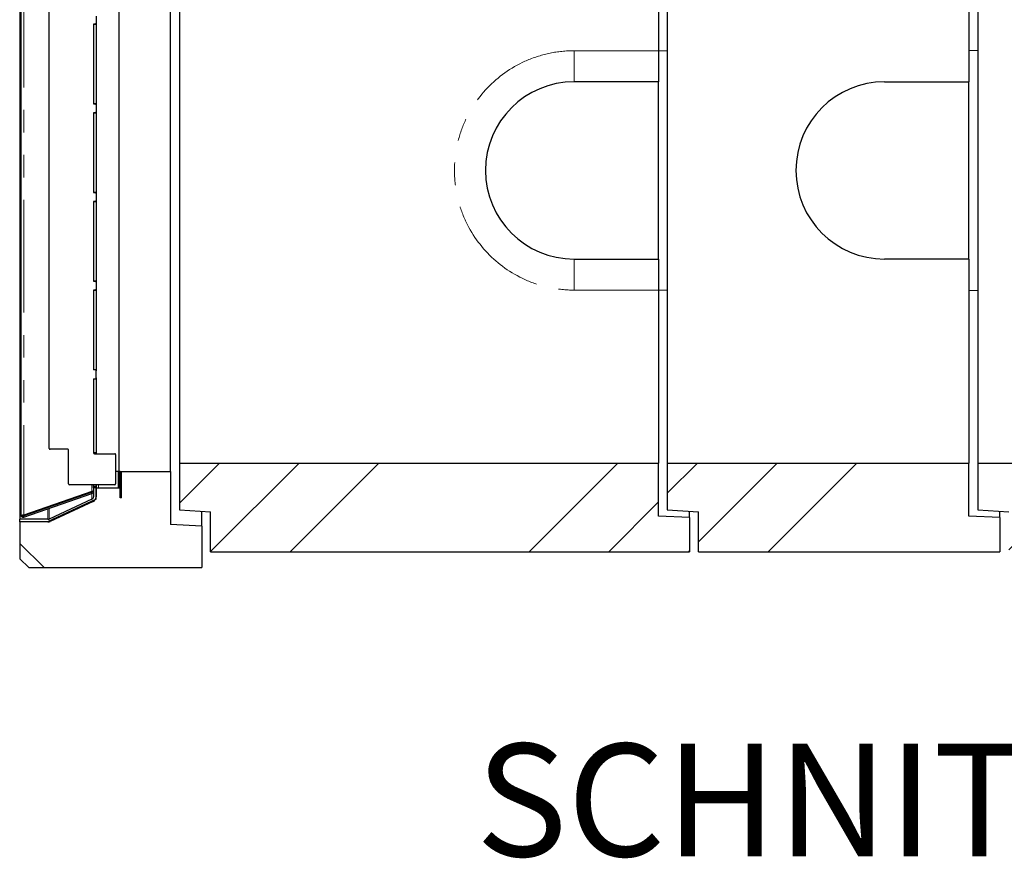
# Model space of a CAD drawing. Units: millimetres. Extents: x 533 to 10247, y 341 to 7729.
# Drawn here: x 5501 to 6611, y 341 to 1287 of the extents above; entities that cross this region are included whole.
import ezdxf

# ---------------------------------------------------------------- set-up
doc = ezdxf.new("R2010")
doc.units = ezdxf.units.MM
doc.header["$LTSCALE"] = 20
doc.linetypes.add('PHANTOM', pattern=[12.7, 6.35, -1.27, 1.27, -1.27, 1.27, -1.27])
doc.layers.add('O-TEKST', color=7, linetype='Continuous')
doc.styles.add('SLDTEXTSTYLE0', font='TXT', dxfattribs={"width": 0.75})
pattern_1 = [(45, (0, 0), (-5388, 5388), []), (45, (1796, 0), (-5388, 5388), []), (45, (3592, 0), (-5388, 5388), []), (45, (5388, 0), (-5388, 5388), [])]
pattern_2 = [(135, (0, 0), (-5388, -5388), []), (135, (-6e-12, 1796), (-5388, -5388), []), (135, (-1e-11, 3592), (-5388, -5388), []), (135, (-2e-11, 5388), (-5388, -5388), [])]

# ---------------------------------------------------------------- blocks, each defined once
blk = doc.blocks.new('SW_NOTE_0')
at = {"layer": 'O-TEKST', "color": 0, "attachment_point": 2, "style": 'SLDTEXTSTYLE0'}
for s, insert, char_height in [('SCHNITT', (321.5, 163.7), 127), ('A-A', (771.1, 106.9), 70)]:
    blk.add_mtext(s, dxfattribs=dict(at, insert=insert, char_height=char_height))

msp = doc.modelspace()

# ---------------------------------------------------------------- hatches: boundary and pattern name
at = {"linetype": 'Continuous', "lineweight": 18}
h = msp.add_hatch(dxfattribs=at)
h.set_pattern_fill('DIN 201 Stahl und Stahlguss', scale=20, angle=90, style=0, pattern_type=2)
h.set_pattern_definition(pattern_2)
edge = h.paths.add_edge_path(flags=0)
edge.add_arc((5556.8, 1810.3), 1, 90, 180)
edge.add_line((5555.8, 1810.3), (5555.8, 1772.3))
edge.add_arc((5554.8, 1772.3), 1, 270, 360, ccw=False)
edge.add_line((5554.8, 1771.3), (5534.8, 1771.3))
edge.add_arc((5534.8, 1770.3), 1, 90, 180)
edge.add_line((5533.8, 1770.3), (5533.8, 803.3))
edge.add_arc((5534.8, 803.3), 1, 180, 270)
edge.add_line((5534.8, 802.3), (5554.8, 802.3))
edge.add_arc((5554.8, 801.3), 1, 0, 90, ccw=False)
edge.add_line((5555.8, 801.3), (5555.8, 763.3))
edge.add_arc((5556.8, 763.3), 1, 180, 270)
edge.add_line((5556.8, 762.3), (5607.8, 762.3))
edge.add_arc((5607.8, 763.3), 1, 270, 360)
edge.add_line((5608.8, 763.3), (5608.8, 796.3))
edge.add_arc((5607.8, 796.3), 1, 0, 90)
edge.add_line((5607.8, 797.3), (5584.8, 797.3))
edge.add_arc((5584.8, 798.3), 1, 180, 270, ccw=False)
edge.add_line((5583.8, 798.3), (5583.8, 881.8))
edge.add_line((5583.8, 881.8), (5585.8, 881.8))
edge.add_arc((5585.8, 882.8), 1, 270, 360)
edge.add_line((5586.8, 882.8), (5586.8, 890.8))
edge.add_arc((5585.8, 890.8), 1, 0, 90)
edge.add_line((5585.8, 891.8), (5583.8, 891.8))
edge.add_line((5583.8, 891.8), (5583.8, 981.8))
edge.add_line((5583.8, 981.8), (5585.8, 981.8))
edge.add_arc((5585.8, 982.8), 1, 270, 360)
edge.add_line((5586.8, 982.8), (5586.8, 990.8))
edge.add_arc((5585.8, 990.8), 1, 0, 90)
edge.add_line((5585.8, 991.8), (5583.8, 991.8))
edge.add_line((5583.8, 991.8), (5583.8, 1081.8))
edge.add_line((5583.8, 1081.8), (5585.8, 1081.8))
edge.add_arc((5585.8, 1082.8), 1, 270, 360)
edge.add_line((5586.8, 1082.8), (5586.8, 1090.8))
edge.add_arc((5585.8, 1090.8), 1, 0, 90)
edge.add_line((5585.8, 1091.8), (5583.8, 1091.8))
edge.add_line((5583.8, 1091.8), (5583.8, 1181.8))
edge.add_line((5583.8, 1181.8), (5585.8, 1181.8))
edge.add_arc((5585.8, 1182.8), 1, 270, 360)
edge.add_line((5586.8, 1182.8), (5586.8, 1190.8))
edge.add_arc((5585.8, 1190.8), 1, 0, 90)
edge.add_line((5585.8, 1191.8), (5583.8, 1191.8))
edge.add_line((5583.8, 1191.8), (5583.8, 1281.8))
edge.add_line((5583.8, 1281.8), (5585.8, 1281.8))
edge.add_arc((5585.8, 1282.8), 1, 270, 360)
edge.add_line((5586.8, 1282.8), (5586.8, 1290.8))
edge.add_arc((5585.8, 1290.8), 1, 0, 90)
edge.add_line((5585.8, 1291.8), (5583.8, 1291.8))
edge.add_line((5583.8, 1291.8), (5583.8, 1381.8))
edge.add_line((5583.8, 1381.8), (5585.8, 1381.8))
edge.add_arc((5585.8, 1382.8), 1, 270, 360)
edge.add_line((5586.8, 1382.8), (5586.8, 1390.8))
edge.add_arc((5585.8, 1390.8), 1, 0, 90)
edge.add_line((5585.8, 1391.8), (5583.8, 1391.8))
edge.add_line((5583.8, 1391.8), (5583.8, 1481.8))
edge.add_line((5583.8, 1481.8), (5585.8, 1481.8))
edge.add_arc((5585.8, 1482.8), 1, 270, 360)
edge.add_line((5586.8, 1482.8), (5586.8, 1490.8))
edge.add_arc((5585.8, 1490.8), 1, 0, 90)
edge.add_line((5585.8, 1491.8), (5583.8, 1491.8))
edge.add_line((5583.8, 1491.8), (5583.8, 1581.8))
edge.add_line((5583.8, 1581.8), (5585.8, 1581.8))
edge.add_arc((5585.8, 1582.8), 1, 270, 360)
edge.add_line((5586.8, 1582.8), (5586.8, 1590.8))
edge.add_arc((5585.8, 1590.8), 1, 0, 90)
edge.add_line((5585.8, 1591.8), (5583.8, 1591.8))
edge.add_line((5583.8, 1591.8), (5583.8, 1681.8))
edge.add_line((5583.8, 1681.8), (5585.8, 1681.8))
edge.add_arc((5585.8, 1682.8), 1, 270, 360)
edge.add_line((5586.8, 1682.8), (5586.8, 1690.8))
edge.add_arc((5585.8, 1690.8), 1, 0, 90)
edge.add_line((5585.8, 1691.8), (5583.8, 1691.8))
edge.add_line((5583.8, 1691.8), (5583.8, 1775.3))
edge.add_arc((5584.8, 1775.3), 1, 90, 180, ccw=False)
edge.add_line((5584.8, 1776.3), (5607.8, 1776.3))
edge.add_arc((5607.8, 1777.3), 1, 270, 360)
edge.add_line((5608.8, 1777.3), (5608.8, 1810.3))
edge.add_arc((5607.8, 1810.3), 1, 0, 90)
edge.add_line((5607.8, 1811.3), (5556.8, 1811.3))
h = msp.add_hatch(dxfattribs=at)
h.set_pattern_fill('DIN 201 Stahl und Stahlguss', scale=20, angle=90, style=0, pattern_type=2)
h.set_pattern_definition(pattern_2)
edge = h.paths.add_edge_path(flags=0)
edge.add_arc((5556.8, 1810.3), 1, 90, 180)
edge.add_line((5555.8, 1810.3), (5555.8, 1772.3))
edge.add_arc((5554.8, 1772.3), 1, 270, 360, ccw=False)
edge.add_line((5554.8, 1771.3), (5534.8, 1771.3))
edge.add_arc((5534.8, 1770.3), 1, 90, 180)
edge.add_line((5533.8, 1770.3), (5533.8, 803.3))
edge.add_arc((5534.8, 803.3), 1, 180, 270)
edge.add_line((5534.8, 802.3), (5554.8, 802.3))
edge.add_arc((5554.8, 801.3), 1, 0, 90, ccw=False)
edge.add_line((5555.8, 801.3), (5555.8, 763.3))
edge.add_arc((5556.8, 763.3), 1, 180, 270)
edge.add_line((5556.8, 762.3), (5607.8, 762.3))
edge.add_arc((5607.8, 763.3), 1, 270, 360)
edge.add_line((5608.8, 763.3), (5608.8, 796.3))
edge.add_arc((5607.8, 796.3), 1, 0, 90)
edge.add_line((5607.8, 797.3), (5584.8, 797.3))
edge.add_arc((5584.8, 798.3), 1, 180, 270, ccw=False)
edge.add_line((5583.8, 798.3), (5583.8, 881.8))
edge.add_line((5583.8, 881.8), (5585.8, 881.8))
edge.add_arc((5585.8, 882.8), 1, 270, 360)
edge.add_line((5586.8, 882.8), (5586.8, 890.8))
edge.add_arc((5585.8, 890.8), 1, 0, 90)
edge.add_line((5585.8, 891.8), (5583.8, 891.8))
edge.add_line((5583.8, 891.8), (5583.8, 981.8))
edge.add_line((5583.8, 981.8), (5585.8, 981.8))
edge.add_arc((5585.8, 982.8), 1, 270, 360)
edge.add_line((5586.8, 982.8), (5586.8, 990.8))
edge.add_arc((5585.8, 990.8), 1, 0, 90)
edge.add_line((5585.8, 991.8), (5583.8, 991.8))
edge.add_line((5583.8, 991.8), (5583.8, 1081.8))
edge.add_line((5583.8, 1081.8), (5585.8, 1081.8))
edge.add_arc((5585.8, 1082.8), 1, 270, 360)
edge.add_line((5586.8, 1082.8), (5586.8, 1090.8))
edge.add_arc((5585.8, 1090.8), 1, 0, 90)
edge.add_line((5585.8, 1091.8), (5583.8, 1091.8))
edge.add_line((5583.8, 1091.8), (5583.8, 1181.8))
edge.add_line((5583.8, 1181.8), (5585.8, 1181.8))
edge.add_arc((5585.8, 1182.8), 1, 270, 360)
edge.add_line((5586.8, 1182.8), (5586.8, 1190.8))
edge.add_arc((5585.8, 1190.8), 1, 0, 90)
edge.add_line((5585.8, 1191.8), (5583.8, 1191.8))
edge.add_line((5583.8, 1191.8), (5583.8, 1281.8))
edge.add_line((5583.8, 1281.8), (5585.8, 1281.8))
edge.add_arc((5585.8, 1282.8), 1, 270, 360)
edge.add_line((5586.8, 1282.8), (5586.8, 1290.8))
edge.add_arc((5585.8, 1290.8), 1, 0, 90)
edge.add_line((5585.8, 1291.8), (5583.8, 1291.8))
edge.add_line((5583.8, 1291.8), (5583.8, 1381.8))
edge.add_line((5583.8, 1381.8), (5585.8, 1381.8))
edge.add_arc((5585.8, 1382.8), 1, 270, 360)
edge.add_line((5586.8, 1382.8), (5586.8, 1390.8))
edge.add_arc((5585.8, 1390.8), 1, 0, 90)
edge.add_line((5585.8, 1391.8), (5583.8, 1391.8))
edge.add_line((5583.8, 1391.8), (5583.8, 1481.8))
edge.add_line((5583.8, 1481.8), (5585.8, 1481.8))
edge.add_arc((5585.8, 1482.8), 1, 270, 360)
edge.add_line((5586.8, 1482.8), (5586.8, 1490.8))
edge.add_arc((5585.8, 1490.8), 1, 0, 90)
edge.add_line((5585.8, 1491.8), (5583.8, 1491.8))
edge.add_line((5583.8, 1491.8), (5583.8, 1581.8))
edge.add_line((5583.8, 1581.8), (5585.8, 1581.8))
edge.add_arc((5585.8, 1582.8), 1, 270, 360)
edge.add_line((5586.8, 1582.8), (5586.8, 1590.8))
edge.add_arc((5585.8, 1590.8), 1, 0, 90)
edge.add_line((5585.8, 1591.8), (5583.8, 1591.8))
edge.add_line((5583.8, 1591.8), (5583.8, 1681.8))
edge.add_line((5583.8, 1681.8), (5585.8, 1681.8))
edge.add_arc((5585.8, 1682.8), 1, 270, 360)
edge.add_line((5586.8, 1682.8), (5586.8, 1690.8))
edge.add_arc((5585.8, 1690.8), 1, 0, 90)
edge.add_line((5585.8, 1691.8), (5583.8, 1691.8))
edge.add_line((5583.8, 1691.8), (5583.8, 1775.3))
edge.add_arc((5584.8, 1775.3), 1, 90, 180, ccw=False)
edge.add_line((5584.8, 1776.3), (5607.8, 1776.3))
edge.add_arc((5607.8, 1777.3), 1, 270, 360)
edge.add_line((5608.8, 1777.3), (5608.8, 1810.3))
edge.add_arc((5607.8, 1810.3), 1, 0, 90)
edge.add_line((5607.8, 1811.3), (5556.8, 1811.3))
h = msp.add_hatch(dxfattribs=at)
h.set_pattern_fill('DIN 201 Stahl und Stahlguss', scale=20, angle=90, style=0, pattern_type=2)
h.set_pattern_definition(pattern_2)
edge = h.paths.add_edge_path(flags=0)
edge.add_arc((5556.8, 1810.3), 1, 90, 180)
edge.add_line((5555.8, 1810.3), (5555.8, 1772.3))
edge.add_arc((5554.8, 1772.3), 1, 270, 360, ccw=False)
edge.add_line((5554.8, 1771.3), (5534.8, 1771.3))
edge.add_arc((5534.8, 1770.3), 1, 90, 180)
edge.add_line((5533.8, 1770.3), (5533.8, 803.3))
edge.add_arc((5534.8, 803.3), 1, 180, 270)
edge.add_line((5534.8, 802.3), (5554.8, 802.3))
edge.add_arc((5554.8, 801.3), 1, 0, 90, ccw=False)
edge.add_line((5555.8, 801.3), (5555.8, 763.3))
edge.add_arc((5556.8, 763.3), 1, 180, 270)
edge.add_line((5556.8, 762.3), (5607.8, 762.3))
edge.add_arc((5607.8, 763.3), 1, 270, 360)
edge.add_line((5608.8, 763.3), (5608.8, 796.3))
edge.add_arc((5607.8, 796.3), 1, 0, 90)
edge.add_line((5607.8, 797.3), (5584.8, 797.3))
edge.add_arc((5584.8, 798.3), 1, 180, 270, ccw=False)
edge.add_line((5583.8, 798.3), (5583.8, 881.8))
edge.add_line((5583.8, 881.8), (5585.8, 881.8))
edge.add_arc((5585.8, 882.8), 1, 270, 360)
edge.add_line((5586.8, 882.8), (5586.8, 890.8))
edge.add_arc((5585.8, 890.8), 1, 0, 90)
edge.add_line((5585.8, 891.8), (5583.8, 891.8))
edge.add_line((5583.8, 891.8), (5583.8, 981.8))
edge.add_line((5583.8, 981.8), (5585.8, 981.8))
edge.add_arc((5585.8, 982.8), 1, 270, 360)
edge.add_line((5586.8, 982.8), (5586.8, 990.8))
edge.add_arc((5585.8, 990.8), 1, 0, 90)
edge.add_line((5585.8, 991.8), (5583.8, 991.8))
edge.add_line((5583.8, 991.8), (5583.8, 1081.8))
edge.add_line((5583.8, 1081.8), (5585.8, 1081.8))
edge.add_arc((5585.8, 1082.8), 1, 270, 360)
edge.add_line((5586.8, 1082.8), (5586.8, 1090.8))
edge.add_arc((5585.8, 1090.8), 1, 0, 90)
edge.add_line((5585.8, 1091.8), (5583.8, 1091.8))
edge.add_line((5583.8, 1091.8), (5583.8, 1181.8))
edge.add_line((5583.8, 1181.8), (5585.8, 1181.8))
edge.add_arc((5585.8, 1182.8), 1, 270, 360)
edge.add_line((5586.8, 1182.8), (5586.8, 1190.8))
edge.add_arc((5585.8, 1190.8), 1, 0, 90)
edge.add_line((5585.8, 1191.8), (5583.8, 1191.8))
edge.add_line((5583.8, 1191.8), (5583.8, 1281.8))
edge.add_line((5583.8, 1281.8), (5585.8, 1281.8))
edge.add_arc((5585.8, 1282.8), 1, 270, 360)
edge.add_line((5586.8, 1282.8), (5586.8, 1290.8))
edge.add_arc((5585.8, 1290.8), 1, 0, 90)
edge.add_line((5585.8, 1291.8), (5583.8, 1291.8))
edge.add_line((5583.8, 1291.8), (5583.8, 1381.8))
edge.add_line((5583.8, 1381.8), (5585.8, 1381.8))
edge.add_arc((5585.8, 1382.8), 1, 270, 360)
edge.add_line((5586.8, 1382.8), (5586.8, 1390.8))
edge.add_arc((5585.8, 1390.8), 1, 0, 90)
edge.add_line((5585.8, 1391.8), (5583.8, 1391.8))
edge.add_line((5583.8, 1391.8), (5583.8, 1481.8))
edge.add_line((5583.8, 1481.8), (5585.8, 1481.8))
edge.add_arc((5585.8, 1482.8), 1, 270, 360)
edge.add_line((5586.8, 1482.8), (5586.8, 1490.8))
edge.add_arc((5585.8, 1490.8), 1, 0, 90)
edge.add_line((5585.8, 1491.8), (5583.8, 1491.8))
edge.add_line((5583.8, 1491.8), (5583.8, 1581.8))
edge.add_line((5583.8, 1581.8), (5585.8, 1581.8))
edge.add_arc((5585.8, 1582.8), 1, 270, 360)
edge.add_line((5586.8, 1582.8), (5586.8, 1590.8))
edge.add_arc((5585.8, 1590.8), 1, 0, 90)
edge.add_line((5585.8, 1591.8), (5583.8, 1591.8))
edge.add_line((5583.8, 1591.8), (5583.8, 1681.8))
edge.add_line((5583.8, 1681.8), (5585.8, 1681.8))
edge.add_arc((5585.8, 1682.8), 1, 270, 360)
edge.add_line((5586.8, 1682.8), (5586.8, 1690.8))
edge.add_arc((5585.8, 1690.8), 1, 0, 90)
edge.add_line((5585.8, 1691.8), (5583.8, 1691.8))
edge.add_line((5583.8, 1691.8), (5583.8, 1775.3))
edge.add_arc((5584.8, 1775.3), 1, 90, 180, ccw=False)
edge.add_line((5584.8, 1776.3), (5607.8, 1776.3))
edge.add_arc((5607.8, 1777.3), 1, 270, 360)
edge.add_line((5608.8, 1777.3), (5608.8, 1810.3))
edge.add_arc((5607.8, 1810.3), 1, 0, 90)
edge.add_line((5607.8, 1811.3), (5556.8, 1811.3))
h = msp.add_hatch(dxfattribs=at)
h.set_pattern_fill('DIN 201 Stahl und Stahlguss', scale=20, style=0, pattern_type=2)
h.set_pattern_definition(pattern_1)
h.paths.add_polyline_path([(5586.8, 1281.7), (5583.8, 1281.7), (5583.8, 1191.9), (5586.8, 1191.9)], flags=0)
h = msp.add_hatch(dxfattribs=at)
h.set_pattern_fill('DIN 201 Stahl und Stahlguss', scale=20, style=0, pattern_type=2)
h.set_pattern_definition(pattern_1)
h.paths.add_polyline_path([(5586.8, 1281.7), (5583.8, 1281.7), (5583.8, 1191.9), (5586.8, 1191.9)], flags=0)
h = msp.add_hatch(dxfattribs=at)
h.set_pattern_fill('DIN 201 Stahl und Stahlguss', scale=20, style=0, pattern_type=2)
h.set_pattern_definition(pattern_1)
h.paths.add_polyline_path([(5586.8, 1281.7), (5583.8, 1281.7), (5583.8, 1191.9), (5586.8, 1191.9)], flags=0)
h = msp.add_hatch(dxfattribs=at)
h.set_pattern_fill('DIN 201 Stahl und Stahlguss', scale=20, style=0, pattern_type=2)
h.set_pattern_definition(pattern_1)
h.paths.add_polyline_path([(5586.8, 1181.7), (5583.8, 1181.7), (5583.8, 1091.9), (5586.8, 1091.9)], flags=0)
h = msp.add_hatch(dxfattribs=at)
h.set_pattern_fill('DIN 201 Stahl und Stahlguss', scale=20, style=0, pattern_type=2)
h.set_pattern_definition(pattern_1)
h.paths.add_polyline_path([(5586.8, 1181.7), (5583.8, 1181.7), (5583.8, 1091.9), (5586.8, 1091.9)], flags=0)
h = msp.add_hatch(dxfattribs=at)
h.set_pattern_fill('DIN 201 Stahl und Stahlguss', scale=20, style=0, pattern_type=2)
h.set_pattern_definition(pattern_1)
h.paths.add_polyline_path([(5586.8, 1181.7), (5583.8, 1181.7), (5583.8, 1091.9), (5586.8, 1091.9)], flags=0)
h = msp.add_hatch(dxfattribs=at)
h.set_pattern_fill('DIN 201 Stahl und Stahlguss', scale=20, style=0, pattern_type=2)
h.set_pattern_definition(pattern_1)
h.paths.add_polyline_path([(5586.8, 1081.7), (5583.8, 1081.7), (5583.8, 991.9), (5586.8, 991.9)], flags=0)
h = msp.add_hatch(dxfattribs=at)
h.set_pattern_fill('DIN 201 Stahl und Stahlguss', scale=20, style=0, pattern_type=2)
h.set_pattern_definition(pattern_1)
h.paths.add_polyline_path([(5586.8, 1081.7), (5583.8, 1081.7), (5583.8, 991.9), (5586.8, 991.9)], flags=0)
h = msp.add_hatch(dxfattribs=at)
h.set_pattern_fill('DIN 201 Stahl und Stahlguss', scale=20, style=0, pattern_type=2)
h.set_pattern_definition(pattern_1)
h.paths.add_polyline_path([(5586.8, 1081.7), (5583.8, 1081.7), (5583.8, 991.9), (5586.8, 991.9)], flags=0)
h = msp.add_hatch(dxfattribs=at)
h.set_pattern_fill('DIN 201 Stahl und Stahlguss', scale=20, style=0, pattern_type=2)
h.set_pattern_definition(pattern_1)
h.paths.add_polyline_path([(5586.8, 981.7), (5583.8, 981.7), (5583.8, 891.9), (5586.8, 891.9)], flags=0)
h = msp.add_hatch(dxfattribs=at)
h.set_pattern_fill('DIN 201 Stahl und Stahlguss', scale=20, style=0, pattern_type=2)
h.set_pattern_definition(pattern_1)
h.paths.add_polyline_path([(5586.8, 981.7), (5583.8, 981.7), (5583.8, 891.9), (5586.8, 891.9)], flags=0)
h = msp.add_hatch(dxfattribs=at)
h.set_pattern_fill('DIN 201 Stahl und Stahlguss', scale=20, style=0, pattern_type=2)
h.set_pattern_definition(pattern_1)
h.paths.add_polyline_path([(5586.8, 981.7), (5583.8, 981.7), (5583.8, 891.9), (5586.8, 891.9)], flags=0)
h = msp.add_hatch(dxfattribs=at)
h.set_pattern_fill('DIN 201 Stahl und Stahlguss', scale=20, style=0, pattern_type=2)
h.set_pattern_definition(pattern_1)
h.paths.add_polyline_path([(5586.8, 881.7), (5583.8, 881.7), (5583.8, 798.3), (5586.8, 798.3)], flags=0)
h = msp.add_hatch(dxfattribs=at)
h.set_pattern_fill('DIN 201 Stahl und Stahlguss', scale=20, style=0, pattern_type=2)
h.set_pattern_definition(pattern_1)
h.paths.add_polyline_path([(5586.8, 881.7), (5583.8, 881.7), (5583.8, 798.3), (5586.8, 798.3)], flags=0)
h = msp.add_hatch(dxfattribs=at)
h.set_pattern_fill('DIN 201 Stahl und Stahlguss', scale=20, style=0, pattern_type=2)
h.set_pattern_definition(pattern_1)
h.paths.add_polyline_path([(5586.8, 881.7), (5583.8, 881.7), (5583.8, 798.3), (5586.8, 798.3)], flags=0)
h = msp.add_hatch(dxfattribs=at)
h.set_pattern_fill('ANSI34', scale=20, angle=90, style=0)
h.paths.add_polyline_path([(5705.8, 668.8), (5705.8, 715.5), (5670.8, 717.3), (5670.8, 777.3), (5612.8, 777.3), (5612.8, 758.3), (5586.8, 758.3), (5586.8, 745.9), (5531.8, 720.3), (5500.8, 720.3), (5500.8, 678.8), (5510.8, 668.8)], flags=0)
h = msp.add_hatch(dxfattribs=at)
h.set_pattern_fill('ANSI31', scale=20, style=0)
h.paths.add_polyline_path([(5613.8, 777.4), (5613.8, 747.4), (5615.3, 747.4), (5615.3, 777.4)], flags=0)
h = msp.add_hatch(dxfattribs=at)
h.set_pattern_fill('ANSI34', scale=20, style=0)
h.paths.add_polyline_path([(6255.8, 686.8), (6255.8, 725.3), (6220.8, 726.8), (6220.8, 786.8), (5680.8, 786.8), (5680.8, 733.8), (5715.8, 731.8), (5715.8, 686.8)], flags=0)
h = msp.add_hatch(dxfattribs=at)
h.set_pattern_fill('ANSI34', scale=20, style=0)
h.paths.add_polyline_path([(6605.8, 725.3), (6570.8, 726.8), (6570.8, 786.8), (6230.8, 786.8), (6230.8, 733.8), (6265.8, 731.8), (6265.8, 686.8), (6605.8, 686.8)], flags=0)
h = msp.add_hatch(dxfattribs=at)
h.set_pattern_fill('ANSI34', scale=20, style=0)
h.paths.add_polyline_path([(6955.8, 725.3), (6920.8, 726.8), (6920.8, 786.8), (6580.8, 786.8), (6580.8, 733.8), (6615.8, 731.8), (6615.8, 686.8), (6955.8, 686.8)], flags=0)
h = msp.add_hatch(dxfattribs=at)
h.set_pattern_fill('DIN 201 Stahl und Stahlguss', scale=20, style=0, pattern_type=2)
h.set_pattern_definition(pattern_1)
edge = h.paths.add_edge_path(flags=0)
edge.add_line((5500.6, 720.3), (5532.4, 720.3))
edge.add_arc((5532.4, 726.3), 6, 270, 295)
edge.add_line((5535, 720.9), (5583.3, 743.4))
edge.add_arc((5580.8, 748.8), 6, 295, 360)
edge.add_line((5586.8, 748.8), (5586.8, 759.3))
edge.add_line((5586.8, 759.3), (5584.3, 759.3))
edge.add_line((5584.3, 759.3), (5583.8, 758.8))
edge.add_line((5583.8, 758.8), (5583.8, 748.8))
edge.add_arc((5580.8, 748.8), 3, 295, 360, ccw=False)
edge.add_line((5582, 746.1), (5533.7, 723.6))
edge.add_arc((5532.4, 726.3), 3, 270, 295, ccw=False)
edge.add_line((5532.4, 723.3), (5500.6, 723.3))
edge.add_line((5500.6, 723.3), (5500.6, 720.3))

# ---------------------------------------------------------------- linework, layer by layer
at = {"color": 7, "linetype": 'Continuous', "lineweight": 25}
for p, q in [((5500.6, 1850.3), (5500.6, 723.3)), ((5501.9, 1844.6), (5501.9, 729)), ((5612.2, 1796.2), (5612.2, 777.4)), ((5670.8, 777.3), (5670.8, 1796.3)), ((5680.8, 1786.8), (5680.8, 786.8)), ((6230.8, 1786.8), (6230.8, 786.8)), ((6580.8, 1786.8), (6580.8, 786.8)), ((5533.8, 803.3), (5533.8, 1770.3)), ((6570.8, 1356.8), (6570.8, 1216.8)), ((6220.8, 1321.8), (6220.8, 1251.8)), ((5586.8, 1290.8), (5586.8, 1282.8)), ((5585.8, 1281.8), (5583.8, 1281.8)), ((5583.8, 1281.8), (5583.8, 1191.8)), ((5583.8, 1281.7), (5586.8, 1281.7)), ((5583.8, 1281.7), (5583.8, 1191.9)), ((5586.8, 1282.8), (5586.8, 1281.7)), ((5586.8, 1281.7), (5586.8, 1191.9)), ((6220.8, 1251.8), (6230.8, 1252.1)), ((6220.8, 1251.8), (6220.8, 1216.8)), ((6580.8, 1252.1), (6570.8, 1251.8)), ((6220.8, 1216.8), (6125.8, 1216.8)), ((6220.8, 1016.8), (6220.8, 1216.8)), ((6475.8, 1216.8), (6570.8, 1216.8)), ((6570.8, 1016.8), (6570.8, 1216.8)), ((5586.8, 1191.9), (5583.8, 1191.9)), ((5583.8, 1191.8), (5585.8, 1191.8)), ((5586.8, 1191.9), (5586.8, 1190.8)), ((5586.8, 1190.8), (5586.8, 1182.8)), ((5585.8, 1181.8), (5583.8, 1181.8)), ((5583.8, 1181.8), (5583.8, 1091.8)), ((5583.8, 1181.7), (5586.8, 1181.7)), ((5583.8, 1181.7), (5583.8, 1091.9)), ((5586.8, 1182.8), (5586.8, 1181.7)), ((5586.8, 1181.7), (5586.8, 1091.9)), ((5586.8, 1091.9), (5583.8, 1091.9)), ((5583.8, 1091.8), (5585.8, 1091.8)), ((5586.8, 1091.9), (5586.8, 1090.8)), ((5586.8, 1090.8), (5586.8, 1082.8)), ((5585.8, 1081.8), (5583.8, 1081.8)), ((5583.8, 1081.8), (5583.8, 991.8)), ((5583.8, 1081.7), (5586.8, 1081.7)), ((5583.8, 1081.7), (5583.8, 991.9)), ((5586.8, 1082.8), (5586.8, 1081.7)), ((5586.8, 1081.7), (5586.8, 991.9)), ((6125.8, 1016.8), (6220.8, 1016.8)), ((6220.8, 1016.8), (6220.8, 981.8)), ((6570.8, 1016.8), (6475.8, 1016.8)), ((6570.8, 1016.8), (6570.8, 786.8)), ((5586.8, 991.9), (5583.8, 991.9)), ((5583.8, 991.8), (5585.8, 991.8)), ((5586.8, 991.9), (5586.8, 990.8)), ((5586.8, 990.8), (5586.8, 982.8)), ((5585.8, 981.8), (5583.8, 981.8)), ((5583.8, 981.8), (5583.8, 891.8)), ((5583.8, 981.7), (5586.8, 981.7)), ((5583.8, 981.7), (5583.8, 891.9)), ((5586.8, 982.8), (5586.8, 981.7)), ((5586.8, 981.7), (5586.8, 891.9)), ((6220.8, 981.8), (6220.8, 786.8)), ((6230.8, 981.5), (6220.8, 981.8)), ((6570.8, 981.8), (6580.8, 981.5)), ((5586.8, 891.9), (5583.8, 891.9)), ((5585.8, 891.8), (5583.8, 891.8)), ((5586.8, 891.9), (5586.8, 890.8)), ((5586.8, 882.8), (5586.8, 890.8)), ((5583.8, 881.8), (5585.8, 881.8)), ((5583.8, 881.8), (5583.8, 798.3)), ((5583.8, 881.7), (5586.8, 881.7)), ((5583.8, 881.7), (5583.8, 798.3)), ((5586.8, 882.8), (5586.8, 881.7)), ((5586.8, 881.7), (5586.8, 798.3)), ((5554.8, 802.3), (5534.8, 802.3)), ((5555.8, 763.3), (5555.8, 801.3)), ((5501.9, 798.1), (5501.8, 798)), ((5501.8, 779.5), (5501.8, 798)), ((5586.8, 798.3), (5583.8, 798.3)), ((5584.8, 797.3), (5607.8, 797.3)), ((5586.8, 798.3), (5586.8, 797.3)), ((5608.8, 796.3), (5608.8, 763.3)), ((5501.8, 761), (5501.8, 779.5)), ((5611.8, 777.4), (5608.8, 777.4)), ((5613.8, 777.4), (5611.8, 777.4)), ((5612.8, 777.3), (5612.8, 758.3)), ((5612.8, 777.3), (5670.8, 777.3)), ((5613.8, 777.4), (5615.3, 777.4)), ((5613.8, 747.4), (5613.8, 777.4)), ((5615.3, 747.4), (5615.3, 777.4)), ((5670.8, 777.3), (5670.8, 717.3)), ((5680.8, 786.8), (5680.8, 733.8)), ((5680.8, 786.8), (6220.8, 786.8)), ((6220.8, 726.8), (6220.8, 786.8)), ((6230.8, 786.8), (6570.8, 786.8)), ((6230.8, 786.8), (6230.8, 733.8)), ((6570.8, 726.8), (6570.8, 786.8)), ((6580.8, 786.8), (6920.8, 786.8)), ((6580.8, 786.8), (6580.8, 733.8)), ((5501.7, 758.8), (5501.9, 758.8)), ((5501.8, 761), (5501.9, 760.9)), ((5607.8, 762.3), (5556.8, 762.3)), ((5583.8, 760.4), (5583.8, 762.3)), ((5583.8, 760.4), (5584.3, 760.4)), ((5583.8, 758.8), (5583.8, 760.4)), ((5583.8, 758.8), (5584.3, 759.3)), ((5583.8, 758.8), (5583.8, 748.8)), ((5586.8, 760.4), (5584.3, 760.4)), ((5584.3, 760.4), (5584.3, 759.3)), ((5584.3, 759.3), (5586.8, 759.3)), ((5586.8, 762.3), (5586.8, 759.9)), ((5586.8, 759.9), (5586.8, 759.3)), ((5586.8, 759.3), (5586.8, 748.8)), ((5612.8, 758.3), (5586.8, 758.3)), ((5586.8, 745.9), (5586.8, 758.3)), ((5501.9, 751.6), (5501.7, 751.6)), ((5501.7, 747.6), (5501.9, 747.6)), ((5501.7, 747.2), (5501.9, 747.2)), ((5501.7, 747.1), (5501.9, 747.1)), ((5501.9, 744.7), (5501.7, 744.7)), ((5504.7, 727.4), (5581.6, 753.8)), ((5582.1, 754.6), (5505.2, 728.1)), ((5505.2, 725.9), (5582.1, 752.4)), ((5586.8, 745.9), (5531.8, 720.3)), ((5582, 746.1), (5533.7, 723.6)), ((5582.1, 752.4), (5581.6, 753.8)), ((5583.8, 754.8), (5582.8, 754.8)), ((5615.3, 747.4), (5613.8, 747.4)), ((5501.7, 742.4), (5501.9, 742.4)), ((5501.9, 740), (5501.7, 740)), ((5501.7, 737.3), (5501.9, 737.3)), ((5583.3, 743.4), (5535, 720.9)), ((5680.8, 733.8), (5715.8, 731.8)), ((6230.8, 733.8), (6265.8, 731.8)), ((6580.8, 733.8), (6615.8, 731.8)), ((5500.6, 720.3), (5500.6, 723.3)), ((5532.4, 723.3), (5500.6, 723.3)), ((5501.9, 728.3), (5501.9, 729)), ((5502.7, 727.6), (5503.7, 727.6)), ((5502.7, 726.4), (5503.7, 727.6)), ((5504.3, 727.9), (5504.4, 727.9)), ((5504.7, 727.4), (5505.2, 725.9)), ((5512.3, 723.8), (5512.3, 723.3)), ((5512.3, 723.8), (5517.8, 723.8)), ((5517.8, 723.8), (5517.8, 723.3)), ((5705.8, 715.5), (5705.8, 732.4)), ((5715.8, 686.8), (5715.8, 731.8)), ((6255.8, 725.3), (6220.8, 726.8)), ((6255.8, 725.3), (6255.8, 732.4)), ((6255.8, 725.3), (6255.8, 686.8)), ((6265.8, 686.8), (6265.8, 731.8)), ((6605.8, 725.3), (6570.8, 726.8)), ((6605.8, 725.3), (6605.8, 732.4)), ((6605.8, 725.3), (6605.8, 686.8)), ((5532.4, 720.3), (5500.6, 720.3)), ((5531.8, 720.3), (5500.8, 720.3)), ((5500.8, 720.3), (5500.8, 678.8)), ((5500.8, 720.3), (5500.8, 720.3)), ((5531.8, 720.3), (5531.8, 720.3)), ((5705.8, 715.5), (5670.8, 717.3)), ((5705.8, 715.5), (5705.8, 668.8)), ((5510.8, 668.8), (5500.8, 678.8)), ((5715.8, 686.8), (6255.8, 686.8)), ((6265.8, 686.8), (6605.8, 686.8)), ((5510.8, 668.8), (5705.8, 668.8))]:
    msp.add_line(p, q, dxfattribs=at)
at = {"color": 8, "linetype": 'PHANTOM', "lineweight": 18}
for p, q in [((5505.2, 1845.5), (5505.2, 728.1)), ((6125.8, 1251.8), (6220.8, 1251.8)), ((6125.8, 1251.8), (6125.8, 1216.8)), ((6125.8, 981.8), (6125.8, 1016.8)), ((6220.8, 981.8), (6125.8, 981.8)), ((5611.8, 777.4), (5611.8, 758.3)), ((5582.1, 762.3), (5582.1, 754.6)), ((5589.3, 762.3), (5589.3, 758.3)), ((5582, 754.2), (5582, 754.6)), ((5582, 746.1), (5582, 752.4)), ((5532.4, 736.9), (5532.4, 737.5)), ((5532.4, 723.3), (5532.4, 735.3)), ((5533.7, 737.9), (5533.7, 737.3)), ((5533.7, 735.8), (5533.7, 723.6))]:
    msp.add_line(p, q, dxfattribs=at)
at = {"color": 7, "linetype": 'Continuous', "lineweight": 25}
for centre, radius, start, end in [((5585.8, 1282.8), 1, 270, 0), ((6125.8, 1116.8), 100, 90, 270), ((6475.8, 1116.8), 100, 90, 270), ((5585.8, 1190.8), 1, 0, 90), ((5585.8, 1182.8), 1, 270, 0), ((5585.8, 1090.8), 1, 0, 90), ((5585.8, 1082.8), 1, 270, 0), ((5585.8, 990.8), 1, 0, 90), ((5585.8, 982.8), 1, 270, 0), ((5585.8, 890.8), 1, 0, 90), ((5585.8, 882.8), 1, 270, 0), ((5534.8, 803.3), 1, 180, 270), ((5554.8, 801.3), 1, 360, 90), ((5584.8, 798.3), 1, 180, 270), ((5607.8, 796.3), 1, 0, 90), ((5556.8, 763.3), 1, 180, 270), ((5607.8, 763.3), 1, 270, 0), ((5580.8, 748.8), 3, 295, 0), ((5580.8, 748.8), 6, 295, 0), ((5532.4, 726.3), 3, 270, 295), ((5532.4, 726.3), 6, 270, 295)]:
    msp.add_arc(centre, radius, start, end, dxfattribs=at)
at = {"color": 8, "linetype": 'PHANTOM', "lineweight": 18}
msp.add_arc((6125.8, 1116.8), 135, 90, 270, dxfattribs=at)
at = {"color": 7, "linetype": 'Continuous', "lineweight": 25}
for points, knots in [([(5583.8, 755.3), (5583.7, 755.3), (5583.7, 755.1), (5583.3, 755), (5582.8, 754.8), (5582.3, 754.6), (5582.1, 754.6)], [0, 0, 0, 0, 0.250007, 0.500012, 0.750004, 1, 1, 1, 1]), ([(5581.6, 753.8), (5581.7, 753.9), (5581.9, 754), (5582.1, 754.2), (5582.2, 754.4), (5582.2, 754.5)], [0, 0, 0, 0, 0.333329, 0.666651, 1, 1, 1, 1]), ([(5582.1, 752.4), (5582.3, 752.5), (5582.8, 752.7), (5583.3, 753.3), (5583.7, 754), (5583.7, 754.5), (5583.8, 754.8)], [0, 0, 0, 0, 0.25, 0.499997, 0.749992, 1, 1, 1, 1]), ([(5502.7, 727.6), (5502.4, 727.8), (5502, 728.3), (5501.9, 728.8), (5501.9, 729)], [0, 0, 0, 0, 0.499994, 1, 1, 1, 1]), ([(5501.9, 728.3), (5501.9, 727.9), (5502, 727.2), (5502.4, 726.7), (5502.7, 726.4)], [0, 0, 0, 0, 0.500003, 1, 1, 1, 1]), ([(5505.2, 728.1), (5505, 728), (5504.5, 728), (5503.9, 727.8), (5503.2, 727.7), (5502.9, 727.6), (5502.7, 727.6)], [0, 0, 0, 0, 0.250004, 0.500003, 0.750014, 1, 1, 1, 1]), ([(5502.7, 726.4), (5502.9, 726.3), (5503.2, 726), (5503.9, 725.8), (5504.5, 725.8), (5505, 725.9), (5505.2, 725.9)], [0, 0, 0, 0, 0.2499898, 0.4999981, 0.7499945, 1, 1, 1, 1]), ([(5504.3, 727.9), (5504.2, 727.9), (5504.1, 727.8), (5503.9, 727.7), (5503.8, 727.6), (5503.7, 727.6)], [0, 0, 0, 0, 0.185527, 0.59278, 1, 1, 1, 1]), ([(5503.7, 727.6), (5503.8, 727.5), (5503.9, 727.4), (5504.2, 727.3), (5504.4, 727.3), (5504.6, 727.3), (5504.7, 727.4)], [0, 0, 0, 0, 0.249998, 0.499974, 0.750038, 1, 1, 1, 1])]:
    msp.add_open_spline(points, degree=3, knots=knots, dxfattribs=at)

# ---------------------------------------------------------------- block references
at = {"layer": 'O-TEKST'}
msp.add_blockref('SW_NOTE_0', (6055, 306.5), dxfattribs=at)

doc.saveas('drawing.dxf')
